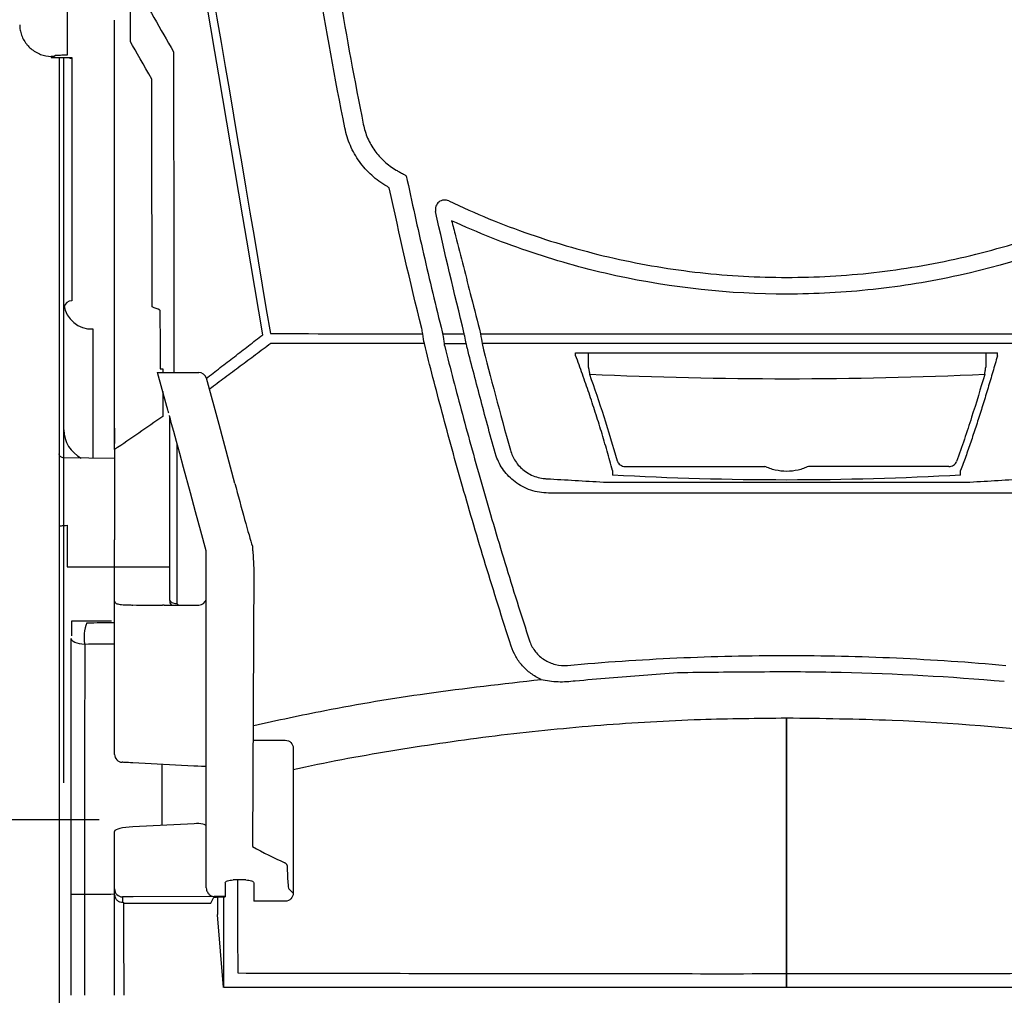
# Model space of a CAD drawing. Units: millimetres. Extents: x -3402 to 8400, y 0 to 6280.
# Drawn here: x 1231 to 1293, y 3900 to 3961 of the extents above; entities that cross this region are included whole.
import ezdxf
from ezdxf.enums import TextEntityAlignment as Align

# ---------------------------------------------------------------- set-up
doc = ezdxf.new("R2010")
doc.units = ezdxf.units.MM
doc.header["$MEASUREMENT"] = 0
for name, color, linetype, lineweight in [('2DE_OBJ_LAMEL-APP', 130, 'Continuous', 25), ('2DE_OBJ_Lamel-DISTR', 255, 'Continuous', 18), ('2DE_TXTNUM', 11, 'Continuous', 9)]:
    doc.layers.add(name, color=color, linetype=linetype, lineweight=lineweight)
doc.layers.add('2DE_TXTPAR', color=41, linetype='Continuous')
doc.layers.add('LAM_MONT', color=1, linetype='Continuous', plot=False)
doc.styles.add('CP_ATTR', font='ARIAL.TTF')
doc.styles.add('CP_ELATT', font='ARIAL.TTF')

# ---------------------------------------------------------------- blocks, each defined once
blk = doc.blocks.new('2dlam_73-20007-07_za0w237')
at = {"layer": 'LAM_MONT', "ltscale": 0.01}
blk.add_line((46.5, 719.751), (56.5, 719.751), dxfattribs=at)
at = {"linetype": 'ByBlock', "style": 'CP_ATTR', "flags": 9}
for tag, p in [('NAME', (-0.092, -0.018)), ('NUMBER', (-0.092, -0.018)), ('GROUP', (-0.092, -0.018)), ('ARTICLE', (-0.092, -0.018)), ('TEMPERATURE', (-0.092, -0.018)), ('FLOW', (-0.092, -0.018)), ('CHARACTER', (-0.092, -0.018)), ('ORDER-NO', (-0.092, -0.019)), ('PRODUCER', (-0.092, -0.019)), ('PN', (-0.091, -0.018)), ('OTHER', (-0.091, -0.018)), ('DN', (-0.091, -0.019)), ('VOLTAGE', (-0.091, -0.019)), ('POWER', (-0.091, -0.019))]:
    blk.add_attdef(tag, text='', height=0.00005, dxfattribs=at).set_placement(p, align=Align.MIDDLE_LEFT)
at = {"layer": '2DE_TXTNUM', "linetype": 'ByBlock', "style": 'CP_ELATT', "width": 0.8, "flags": 8}
blk.add_attdef('TAG', text='', height=25.158, dxfattribs=at).set_placement((400, 1260), align=Align.CENTER)
at = {"layer": '2DE_TXTPAR', "linetype": 'ByBlock', "style": 'CP_ATTR', "width": 0.8, "flags": 8}
blk.add_attdef('PRODUCT-TYPE', text='', height=11.998, dxfattribs=at).set_placement((48, 10.999), align=Align.MIDDLE_LEFT)
blk = doc.blocks.new('2dapa_ars26v_apa-04_f6pa639')
for p, q in [((-45.5, 15.576), (-45.5, -36.679)), ((-46.3, -36.716), (-46.3, -36.75)), ((-46.501, -36.82), (-45.218, -36.822)), ((-46.5, -36.75), (-46.5, -36.82)), ((-46.3, -36.75), (-46.5, -36.75)), ((-46.5, -36.82), (-45.2, -36.822)), ((-46, -36.821), (-46, -84.646)), ((-45.7, -82.677), (-45.7, -36.821)), ((-45.2, -36.822), (-45.2, -36.873)), ((-45.2, -36.873), (-45.2, -52.206)), ((-43.874, -53.987), (-43.874, -62.159)), ((-12.531, -56.42), (-12.531, -55.503)), ((12.593, -55.502), (12.593, -56.399)), ((-39.781, -56.725), (-39.776, -56.743)), ((-39.189, -58.897), (-39.776, -56.743)), ((-39.776, -56.743), (-37.203, -56.743)), ((-37.203, -56.743), (-37.176, -56.743)), ((-35.882, -60.022), (-36.681, -57.094)), ((-39.006, -59.566), (-39.035, -59.461)), ((-42.5, -60.25), (-42.5, -61.232)), ((-34.896, -63.754), (-35.882, -60.022)), ((-42.5, -62.183), (-45.755, -62.126)), ((-37.703, -64.347), (-38.141, -62.739)), ((-45.5, -66.398), (-45.5, -69.022)), ((-42.5, -80.886), (-42.5, -67.931)), ((-36.7, -89.32), (-36.7, -68.019)), ((-33.749, -68.022), (-33.762, -68.022)), ((-33.749, -68.022), (-33.7, -69.223)), ((-45.5, -69.022), (-39, -69.022)), ((-33.7, -69.223), (-33.772, -86.694)), ((-39.354, -71.45), (-37.166, -71.45)), ((-45.202, -73.395), (-45.202, -72.442)), ((-37.481, -81.624), (-41.351, -81.421)), ((-37.472, -85.27), (-41.342, -85.473)), ((-42.5, -89.737), (-42.5, -85.758)), ((-35.5, -89.008), (-35.5, -89.879)), ((-34.2, -88.83), (-35, -88.83)), ((-33.7, -89.008), (-33.7, -90.174)), ((-42, -89.9), (-42, -90.242)), ((-41.904, -90.295), (-41.928, -90.247)), ((-36.2, -89.882), (-41.325, -89.886)), ((-36.417, -90.295), (-36.223, -89.908)), ((-35.5, -89.879), (-36.2, -89.879)), ((-35.99, -89.906), (-35.99, -91.007)), ((-35.5, -89.879), (-35.5, -89.889)), ((-41.904, -90.295), (-36.417, -90.295)), ((-35.989, -91.007), (-35.99, -91.007)), ((-35.989, -91.034), (-35.989, -91.007)), ((-35.617, -95.622), (-35.989, -91.034)), ((-46, -95.727), (-46, -132.443))]:
    blk.add_line(p, q)
at = {"flags": 128}
for points in [[(-46.5, -36.82), (-46.501, -36.82), (-46.501, -36.82)], [(-38.141, -62.739), (-38.38, -61.864), (-38.589, -61.096), (-38.761, -60.464), (-38.891, -59.989), (-38.974, -59.686), (-39.006, -59.566)], [(-36.7, -68.022), (-37.042, -66.769), (-37.377, -65.542), (-37.703, -64.347)], [(-39, -71.144), (-38.992, -71.181), (-38.968, -71.218), (-38.928, -71.251), (-38.874, -71.282), (-38.808, -71.307), (-38.732, -71.328), (-38.648, -71.342), (-38.559, -71.35)], [(-44.388, -73.93), (-44.562, -73.915), (-44.727, -73.889), (-44.876, -73.852), (-45.005, -73.806), (-45.109, -73.753), (-45.187, -73.693), (-45.234, -73.63), (-45.25, -73.564)], [(-41.351, -81.421), (-41.484, -81.414), (-41.611, -81.408), (-41.728, -81.401), (-41.83, -81.396), (-41.913, -81.392), (-41.975, -81.388), (-42.013, -81.386), (-42.026, -81.386)], [(-36.768, -81.661), (-36.781, -81.661), (-36.998, -81.649), (-37.234, -81.637), (-37.481, -81.624)]]:
    blk.add_lwpolyline(points, dxfattribs=at)
for centre, radius, start, end in [((-45.2, -52.706), 0.5, 90, 169.19826), ((-43.954, -52.226), 1.763, 187.94119, 272.58976), ((-43.701, -60.367), 2, 180.00241, 242.87207), ((-37.185, -70.946), 0.505, 272.15625, 343.79077), ((-41.855, -73.48), 2.573, 159.12499, 190.06393), ((-42, -80.886), 0.5, 180, 267), ((-31.82, -87.952), 0.23, 9.42299, 69.43773), ((-42, -89.4), 0.5, 180.0043, 270.00509)]:
    blk.add_arc(centre, radius, start, end)
for centre, major_axis, ratio, start_param, end_param in [((-46.5, -34.732), (1.052, 1.703), 0.998638, 2.834179, 2.986082), ((-45.2, -36.38), (0.5, 0), 0.985644, 4.253272, 4.712389), ((-37.174, -57.24), (0.491, -0.101), 0.991715, 0.472493, 1.776804), ((-34.501, -65.022), (-0.818, 3), 0.01684, 1.12987, 2.687566), ((-33.792, -65.022), (-0.03, 3), 0.017454, 2.691984, 3.141417), ((67.862, -64.451), (200.454, 3.503), 0.030233, 4.13573, 4.146891), ((-37.5, -85.522), (0.8, 0.075), 0.31001, 6.25396, 7.78985), ((-41.3, -85.721), (1.2, 0.038), 0.20813, 1.599052, 3.134942), ((-32.748, -74.705), (12.557, -12.557), 0.57735, 5.165261, 5.305678), ((-41.3, -89.9), (0.7, 0), 0.019954, 1.605703, 3.141593)]:
    blk.add_ellipse(centre, major_axis=major_axis, ratio=ratio, start_param=start_param, end_param=end_param)
for points, knots in [([(-27.936, -41.276), (-29.179, -35.042), (-30.222, -28.777), (-31.489, -19.331), (-31.862, -16.173), (-32.506, -9.851), (-32.778, -6.686), (-33.221, -0.349), (-33.393, 2.823), (-33.635, 9.176), (-33.705, 12.355), (-33.766, 21.886), (-33.604, 28.238), (-33.241, 34.586)], [0, 0, 0, 0, 0.25, 0.25, 0.375, 0.375, 0.5, 0.5, 0.625, 0.625, 0.75, 0.75, 1, 1, 1, 1]), ([(-41.5, -35.822), (-41.5, -34.914), (-41.5, -33.731), (-41.5, -32.546), (-41.5, -32.207)], [0, 0, 0, 0, 0.713217, 1, 1, 1, 1]), ([(-48.5, -34.751), (-48.5, -34.862), (-48.491, -34.974), (-48.452, -35.194), (-48.423, -35.304), (-48.344, -35.522), (-48.294, -35.63), (-48.172, -35.84), (-48.099, -35.942), (-48.018, -36.037)], [0, 0, 0, 0, 0.25, 0.25, 0.5, 0.5, 0.75, 0.75, 1, 1, 1, 1]), ([(-42.5, -35.57), (-42.5, -35.495), (-42.5, -35.421), (-42.5, -35.273), (-42.5, -35.199), (-42.5, -34.992), (-42.5, -34.867), (-42.5, -34.564), (-42.5, -34.459), (-42.5, -34.459)], [0, 0, 0, 0, 0.125, 0.125, 0.25, 0.25, 0.5, 0.5, 1, 1, 1, 1]), ([(-47.803, -36.252), (-47.707, -36.334), (-47.606, -36.406), (-47.394, -36.53), (-47.285, -36.581), (-46.956, -36.704), (-46.728, -36.746), (-46.5, -36.75)], [0, 0, 0, 0, 0.25, 0.25, 0.5, 0.5, 1, 1, 1, 1]), ([(-45.5, -36.679), (-45.623, -36.679), (-45.743, -36.681), (-45.948, -36.685), (-46.035, -36.688), (-46.238, -36.699), (-46.3, -36.707), (-46.3, -36.716)], [0, 0, 0, 0, 0.25, 0.25, 0.5, 0.5, 1, 1, 1, 1]), ([(-38.771, -36.462), (-38.771, -36.88), (-38.77, -37.299), (-38.77, -37.718), (-38.769, -38.233), (-38.768, -38.748), (-38.768, -39.262)], [0, 0, 0, 0, 0.001268121, 0.001268121, 0.001268121, 0.002827576, 0.002827576, 0.002827576, 0.002827576]), ([(-38.768, -39.262), (-38.768, -39.422), (-38.767, -39.912), (-38.765, -41.722), (-38.759, -47.386), (-38.755, -52.715), (-38.753, -56.725)], [0, 0, 0, 0, 0.027402, 0.08408, 0.310792, 1, 1, 1, 1]), ([(-26.77, -41.043), (-26.709, -41.345), (-26.618, -41.637), (-26.373, -42.201), (-26.221, -42.467), (-25.867, -42.96), (-25.661, -43.191), (-25.208, -43.601), (-24.961, -43.781), (-24.695, -43.935)], [0, 0, 0, 0, 0.25, 0.25, 0.5, 0.5, 0.75, 0.75, 1, 1, 1, 1]), ([(-25.29, -44.963), (-25.63, -44.767), (-25.948, -44.535), (-26.528, -44.009), (-26.785, -43.72), (-27.239, -43.088), (-27.434, -42.743), (-27.743, -42.031), (-27.859, -41.661), (-27.936, -41.276)], [0, 0, 0, 0, 0.25, 0.25, 0.5, 0.5, 0.75, 0.75, 1, 1, 1, 1]), ([(-24.695, -43.935), (-24.657, -43.956), (-24.619, -43.978), (-24.581, -44), (-24.543, -44.022), (-24.505, -44.044), (-24.467, -44.065), (-24.429, -44.087), (-24.391, -44.108), (-24.353, -44.13), (-24.315, -44.152), (-24.277, -44.173), (-24.239, -44.195), (-24.177, -44.229), (-24.116, -44.264), (-24.055, -44.298)], [0, 0, 0, 0, 0.0001314284, 0.0001314284, 0.0001314284, 0.0002628571, 0.0002628571, 0.0002628571, 0.0003942862, 0.0003942862, 0.0003942862, 0.0005257157, 0.0005257157, 0.0005257157, 0.0007371106, 0.0007371106, 0.0007371106, 0.0007371106]), ([(-24.055, -44.298), (-23.702, -45.951), (-23.338, -47.6), (-22.58, -50.893), (-22.187, -52.535), (-21.78, -54.175)], [0, 0, 0, 0, 0.5, 0.5, 1, 1, 1, 1]), ([(-21.358, -45.89), (-21.46, -45.842), (-21.574, -45.823), (-21.797, -45.849), (-21.903, -45.894), (-22.077, -46.032), (-22.145, -46.127), (-22.219, -46.337), (-22.227, -46.453), (-22.202, -46.563)], [0, 0, 0, 0, 0.25, 0.25, 0.5, 0.5, 0.75, 0.75, 1, 1, 1, 1]), ([(-21.358, -45.89), (-19.685, -46.689), (-17.978, -47.389), (-14.497, -48.595), (-12.724, -49.102), (-10.012, -49.714), (-9.103, -49.892), (-7.286, -50.196), (-6.377, -50.323), (-3.644, -50.626), (-1.818, -50.726), (1.844, -50.725), (3.68, -50.624), (6.441, -50.315), (7.359, -50.185), (9.177, -49.878), (10.078, -49.7), (12.76, -49.091), (14.52, -48.588), (17.982, -47.387), (19.685, -46.689), (21.358, -45.89)], [0, 0, 0, 0, 0.125, 0.125, 0.25, 0.25, 0.3125, 0.3125, 0.375, 0.375, 0.5, 0.5, 0.625, 0.625, 0.6875, 0.6875, 0.75, 0.75, 0.875, 0.875, 1, 1, 1, 1]), ([(21.185, -47.139), (17.857, -48.672), (14.418, -49.823), (9.985, -50.797), (9.091, -50.969), (7.291, -51.264), (6.381, -51.388), (3.646, -51.685), (1.827, -51.783), (-3.613, -51.784), (-7.22, -51.4), (-12.599, -50.225), (-14.363, -49.738), (-17.823, -48.579), (-19.52, -47.906), (-21.186, -47.139)], [0, 0, 0, 0, 0.25, 0.25, 0.3125, 0.3125, 0.375, 0.375, 0.5, 0.5, 0.75, 0.75, 0.875, 0.875, 1, 1, 1, 1]), ([(-21.186, -47.139), (-21.103, -47.462), (-21.02, -47.784), (-20.937, -48.107), (-20.606, -49.398), (-20.275, -50.688), (-19.944, -51.978), (-19.746, -52.748), (-19.55, -53.517), (-19.351, -54.286)], [0, 0, 0, 0, 0.001, 0.001, 0.001, 0.005000015, 0.005000015, 0.005000015, 0.007384992, 0.007384992, 0.007384992, 0.007384992]), ([(-21.752, -54.286), (-21.524, -54.286), (-21.067, -54.286), (-20.611, -54.286), (-20.382, -54.286)], [0, 0, 0, 0, 0.499947, 1, 1, 1, 1]), ([(-19.351, -54.286), (-16.13, -54.287), (-12.906, -54.287), (-6.453, -54.287), (-3.221, -54.288), (6.466, -54.287), (12.913, -54.286), (19.351, -54.285)], [0, 0, 0, 0, 0.25, 0.25, 0.5, 0.5, 1, 1, 1, 1]), ([(-17.418, -74.043), (-17.983, -72.301), (-18.521, -70.586), (-19.546, -67.216), (-20.031, -65.567), (-20.948, -62.349), (-21.378, -60.787), (-22.184, -57.77), (-22.56, -56.313), (-22.911, -54.91)], [0, 0, 0, 0, 0.25, 0.25, 0.5, 0.5, 0.75, 0.75, 1, 1, 1, 1]), ([(-21.665, -54.911), (-21.654, -54.957), (-21.642, -55.004), (-21.631, -55.05), (-21.626, -55.068), (-21.622, -55.085), (-21.617, -55.103)], [0, 0, 0, 0, 0.0001934182, 0.0001934182, 0.0001934182, 0.0002660844, 0.0002660844, 0.0002660844, 0.0002660844]), ([(-21.617, -55.103), (-21.271, -56.476), (-20.9, -57.904), (-20.108, -60.854), (-19.686, -62.378), (-18.788, -65.516), (-18.314, -67.122), (-17.314, -70.405), (-16.791, -72.075), (-16.236, -73.771)], [0, 0, 0, 0, 0.25, 0.25, 0.5, 0.5, 0.75, 0.75, 1, 1, 1, 1]), ([(-20.19, -55.21), (-20.192, -55.2), (-20.195, -55.19), (-20.198, -55.18), (-20.22, -55.09), (-20.243, -55), (-20.266, -54.911)], [0, 0, 0, 0, 0.0000423882, 0.0000423882, 0.0000423882, 0.0004148902, 0.0004148902, 0.0004148902, 0.0004148902]), ([(-18.363, -62.037), (-18.709, -60.842), (-19.024, -59.671), (-19.63, -57.392), (-19.918, -56.284), (-20.19, -55.21)], [0, 0, 0, 0, 0.5, 0.5, 1, 1, 1, 1]), ([(19.262, -54.91), (12.854, -54.912), (6.436, -54.913), (-3.206, -54.913), (-6.423, -54.913), (-12.847, -54.912), (-16.056, -54.912), (-19.262, -54.911)], [0, 0, 0, 0, 0.5, 0.5, 0.75, 0.75, 1, 1, 1, 1]), ([(-11.005, -62.942), (-11.062, -62.735), (-11.176, -62.32), (-11.353, -61.703), (-11.533, -61.087), (-11.717, -60.473), (-11.906, -59.862), (-12.099, -59.254), (-12.296, -58.648), (-12.497, -58.046), (-12.702, -57.447), (-12.911, -56.852), (-13.124, -56.26), (-13.27, -55.87), (-13.342, -55.675)], [0, 0, 0, 0, 0.080572, 0.161664, 0.243271, 0.325387, 0.408009, 0.491129, 0.574743, 0.658845, 0.743428, 0.828486, 0.914012, 1, 1, 1, 1]), ([(13.332, -55.678), (13.284, -55.848), (13.187, -56.186), (13.039, -56.696), (12.89, -57.204), (12.739, -57.71), (12.587, -58.213), (12.433, -58.714), (12.227, -59.371), (11.968, -60.178), (11.651, -61.128), (11.334, -62.045), (11.112, -62.648), (11.004, -62.942)], [0, 0, 0, 0, 0.074022, 0.147132, 0.219325, 0.290601, 0.360957, 0.430393, 0.498907, 0.632717, 0.760825, 0.883245, 1, 1, 1, 1]), ([(12.525, -56.864), (8.366, -57.056), (4.203, -57.153), (-4.124, -57.154), (-8.287, -57.058), (-12.447, -56.869)], [0, 0, 0, 0, 0.5, 0.5, 1, 1, 1, 1]), ([(-10.701, -62.353), (-10.972, -61.396), (-11.251, -60.459), (-11.834, -58.63), (-12.135, -57.737), (-12.447, -56.869)], [0, 0, 0, 0, 0.5, 0.5, 1, 1, 1, 1]), ([(12.525, -56.864), (12.268, -57.747), (11.991, -58.65), (11.551, -60.031), (11.4, -60.496), (11.082, -61.432), (10.914, -61.903), (10.744, -62.377)], [0, 0, 0, 0, 0.5, 0.5, 0.75, 0.75, 1, 1, 1, 1]), ([(-39.076, -59.309), (-39.09, -59.26), (-39.111, -59.181), (-39.168, -58.974), (-39.189, -58.897)], [0, 0, 0, 0, 0.631558, 1, 1, 1, 1]), ([(-39, -71.144), (-39, -69.028), (-39, -64.946), (-39, -61.278), (-39, -59.511)], [0, 0, 0, 0, 0.518404, 1, 1, 1, 1]), ([(-38.553, -61.23), (-38.553, -61.945), (-38.556, -65.118), (-38.557, -68.63), (-38.559, -71.35)], [0, 0, 0, 0, 0.225399, 1, 1, 1, 1]), ([(-45.755, -62.126), (-45.824, -62.125), (-45.889, -62.094), (-45.977, -62), (-46, -61.938), (-46, -61.877)], [0, 0, 0, 0, 0.5, 0.5, 1, 1, 1, 1]), ([(-15.063, -64.36), (-15.255, -64.36), (-15.445, -64.344), (-15.819, -64.283), (-16.005, -64.237), (-16.364, -64.116), (-16.536, -64.042), (-16.863, -63.87), (-17.02, -63.77), (-17.309, -63.554), (-17.443, -63.437), (-17.689, -63.187), (-17.802, -63.053), (-18.101, -62.64), (-18.253, -62.343), (-18.363, -62.037)], [0, 0, 0, 0, 0.125, 0.125, 0.25, 0.25, 0.375, 0.375, 0.5, 0.5, 0.625, 0.625, 0.75, 0.75, 1, 1, 1, 1]), ([(-17.467, -61.654), (-17.399, -61.896), (-17.295, -62.129), (-17.076, -62.46), (-16.992, -62.567), (-16.806, -62.766), (-16.704, -62.859), (-16.479, -63.032), (-16.357, -63.11), (-16.101, -63.243), (-15.966, -63.299), (-15.682, -63.389), (-15.534, -63.421), (-15.312, -63.449), (-15.238, -63.454), (-15.089, -63.463), (-13.823, -63.537), (-12.557, -63.61), (-11.366, -63.68)], [0, 0, 0, 0, 0.125, 0.125, 0.1875, 0.1875, 0.25, 0.25, 0.3125, 0.3125, 0.375, 0.375, 0.4375, 0.4375, 0.46875, 0.46875, 0.5, 1, 1, 1, 1]), ([(11.366, -63.68), (12.557, -63.61), (13.749, -63.541), (15.015, -63.467), (15.089, -63.463), (15.238, -63.454), (15.312, -63.449), (15.534, -63.421), (15.682, -63.389), (15.966, -63.299), (16.101, -63.243), (16.357, -63.11), (16.479, -63.031), (16.704, -62.859), (16.806, -62.766), (16.991, -62.567), (17.075, -62.46), (17.295, -62.129), (17.399, -61.896), (17.467, -61.654)], [0, 0, 0, 0, 0.5, 0.5, 0.53125, 0.53125, 0.5625, 0.5625, 0.625, 0.625, 0.6875, 0.6875, 0.75, 0.75, 0.8125, 0.8125, 0.875, 0.875, 1, 1, 1, 1]), ([(-10.701, -62.353), (-10.675, -62.446), (-10.612, -62.529), (-10.432, -62.648), (-10.32, -62.68), (-10.206, -62.68)], [0, 0, 0, 0, 0.5, 0.5, 1, 1, 1, 1]), ([(-10.206, -62.68), (-9.648, -62.681), (-8.601, -62.681), (-7.131, -62.68), (-5.593, -62.679), (-3.7, -62.682), (-2.23, -62.68), (-1.386, -62.679)], [0, 0, 0, 0, 0.189689, 0.356353, 0.500001, 0.712978, 1, 1, 1, 1]), ([(1.387, -62.679), (1.278, -62.723), (1.169, -62.768), (0.949, -62.848), (0.836, -62.882), (0.489, -62.962), (0.244, -62.991), (-0.238, -62.991), (-0.481, -62.964), (-0.832, -62.883), (-0.947, -62.85), (-1.168, -62.769), (-1.277, -62.723), (-1.386, -62.679)], [0, 0, 0, 0, 0.125, 0.125, 0.25, 0.25, 0.5, 0.5, 0.75, 0.75, 0.875, 0.875, 1, 1, 1, 1]), ([(10.255, -62.68), (8.778, -62.681), (7.3, -62.679), (4.343, -62.68), (2.865, -62.682), (1.387, -62.679)], [0, 0, 0, 0, 0.5, 0.5, 1, 1, 1, 1]), ([(10.255, -62.68), (10.365, -62.68), (10.471, -62.65), (10.647, -62.541), (10.712, -62.464), (10.744, -62.377)], [0, 0, 0, 0, 0.5, 0.5, 1, 1, 1, 1]), ([(11.004, -63.227), (7.336, -63.433), (3.668, -63.538), (-3.668, -63.538), (-7.336, -63.433), (-11.005, -63.228)], [0, 0, 0, 0, 0.5, 0.5, 1, 1, 1, 1]), ([(-46, -66.437), (-46, -66.437), (-45.954, -66.433), (-45.818, -66.423), (-45.763, -66.418), (-45.638, -66.408), (-45.569, -66.403), (-45.5, -66.398)], [0, 0, 0, 0, 0.5, 0.5, 0.75, 0.75, 1, 1, 1, 1]), ([(-42.5, -67.921), (-42.5, -67.844), (-42.5, -67.744), (-42.5, -67.533), (-42.5, -67.424), (-42.5, -67.33)], [0, 0, 0, 0, 0.5, 0.5, 1, 1, 1, 1]), ([(-42.5, -71.189), (-42.5, -71.237), (-42.481, -71.279), (-42.393, -71.348), (-42.324, -71.374), (-42.129, -71.413), (-42, -71.425), (-41.774, -71.435), (-41.692, -71.438), (-41.521, -71.441), (-41.433, -71.442), (-41.342, -71.442)], [0, 0, 0, 0, 0.25, 0.25, 0.5, 0.5, 0.75, 0.75, 0.875, 0.875, 1, 1, 1, 1]), ([(-45.25, -89.759), (-45.25, -86.994), (-45.25, -84.261), (-45.25, -80.209), (-45.25, -78.867), (-45.25, -76.198), (-45.25, -74.871), (-45.25, -73.564)], [0, 0, 0, 0, 0.5, 0.5, 0.75, 0.75, 1, 1, 1, 1]), ([(-44.388, -73.93), (-44.389, -75.197), (-44.391, -76.482), (-44.393, -79.075), (-44.394, -81.692), (-44.396, -84.355), (-44.397, -87.041), (-44.397, -88.39), (-44.398, -89.742)], [0, 0, 0, 0, 0.25, 0.25, 0.5, 0.75, 0.75, 1, 1, 1, 1]), ([(-15.531, -76.147), (-15.757, -76.045), (-15.974, -75.917), (-16.37, -75.625), (-16.549, -75.461), (-16.871, -75.098), (-17.014, -74.899), (-17.25, -74.486), (-17.345, -74.269), (-17.418, -74.043)], [0, 0, 0, 0, 0.25, 0.25, 0.5, 0.5, 0.75, 0.75, 1, 1, 1, 1]), ([(-16.236, -73.771), (-16.151, -73.998), (-16.031, -74.211), (-15.798, -74.501), (-15.711, -74.592), (-15.526, -74.758), (-15.426, -74.834), (-15.105, -75.039), (-14.87, -75.139), (-14.369, -75.261), (-14.114, -75.28), (-13.858, -75.257)], [0, 0, 0, 0, 0.25, 0.25, 0.375, 0.375, 0.5, 0.5, 0.75, 0.75, 1, 1, 1, 1]), ([(-13.858, -75.257), (-11.558, -75.05), (-9.253, -74.894), (-4.631, -74.686), (-2.314, -74.634), (2.315, -74.634), (4.632, -74.686), (9.253, -74.894), (11.558, -75.05), (13.857, -75.257)], [0, 0, 0, 0, 0.25, 0.25, 0.5, 0.5, 0.75, 0.75, 1, 1, 1, 1]), ([(-15.531, -76.147), (-15.178, -76.231), (-14.816, -76.277), (-14.271, -76.294), (-14.09, -76.291), (-13.73, -76.267), (-13.551, -76.249), (-12.652, -76.169), (-11.933, -76.108), (-9.776, -75.93), (-8.336, -75.819), (-6.894, -75.715)], [0, 0, 0, 0, 0.125, 0.125, 0.1875, 0.1875, 0.25, 0.25, 0.5, 0.5, 1, 1, 1, 1]), ([(-6.894, -75.715), (-5.169, -75.685), (-3.443, -75.666), (-0.854, -75.655), (0.008, -75.652), (1.733, -75.662), (2.595, -75.674), (6.901, -75.77), (10.338, -75.962), (13.767, -76.268)], [0, 0, 0, 0, 0.25, 0.25, 0.375, 0.375, 0.5, 0.5, 1, 1, 1, 1]), ([(-33.7, -79.055), (-32.205, -78.731), (-28.592, -77.947), (-22.536, -76.941), (-17.946, -76.421), (-15.531, -76.147)], [0, 0, 0, 0, 0.250712, 0.605748, 1, 1, 1, 1]), ([(0, -78.601), (-1.817, -78.62), (-5.741, -78.662), (-11.766, -79.019), (-18.047, -79.634), (-24.276, -80.529), (-28.654, -81.299), (-30.944, -81.811), (-31.2, -81.868)], [0, 0, 0, 0, 0.172526, 0.372707, 0.57352, 0.773837, 0.974693, 1, 1, 1, 1]), ([(31.2, -81.881), (30.385, -81.701), (25.987, -80.729), (17.828, -79.535), (8.196, -78.704), (2.228, -78.629), (0, -78.601)], [0, 0, 0, 0, 0.080249, 0.433414, 0.788417, 1, 1, 1, 1]), ([(-31.703, -79.994), (-31.569, -79.994), (-31.437, -80.05), (-31.253, -80.237), (-31.2, -80.366), (-31.2, -80.495)], [0, 0, 0, 0, 0.5, 0.5, 1, 1, 1, 1]), ([(-31.2, -80.495), (-31.2, -81.998), (-31.2, -83.518), (-31.2, -86.58), (-31.2, -88.12), (-31.2, -89.67)], [0, 0, 0, 0, 0.5, 0.5, 1, 1, 1, 1]), ([(-39.5, -85.376), (-39.5, -85.294), (-39.5, -85.102), (-39.5, -84.549), (-39.5, -83.836), (-39.5, -83.057), (-39.5, -82.312), (-39.5, -81.804), (-39.5, -81.579), (-39.5, -81.518)], [0, 0, 0, 0, 0.12114, 0.284477, 0.447732, 0.611131, 0.774836, 0.938879, 1, 1, 1, 1]), ([(-46, -84.646), (-46, -86.474), (-46, -88.317), (-46, -92.018), (-46, -93.872), (-46, -95.727)], [0, 0, 0, 0, 0.5, 0.5, 1, 1, 1, 1]), ([(-31.592, -87.915), (-31.584, -88.148), (-31.576, -88.354), (-31.56, -88.712), (-31.551, -88.862), (-31.525, -89.228), (-31.507, -89.362), (-31.489, -89.38)], [0, 0, 0, 0, 0.25, 0.25, 0.5, 0.5, 1, 1, 1, 1]), ([(-35.5, -89.008), (-35.5, -88.963), (-35.447, -88.918), (-35.263, -88.85), (-35.133, -88.83), (-35, -88.83)], [0, 0, 0, 0, 0.5, 0.5, 1, 1, 1, 1]), ([(-34.72, -88.83), (-34.72, -89.264), (-34.72, -89.867), (-34.719, -90.472), (-34.719, -90.641)], [0, 0, 0, 0, 0.719366, 1, 1, 1, 1]), ([(-34.2, -88.83), (-34.067, -88.83), (-33.937, -88.85), (-33.753, -88.917), (-33.7, -88.963), (-33.7, -89.008)], [0, 0, 0, 0, 0.5, 0.5, 1, 1, 1, 1]), ([(-36.7, -89.32), (-36.7, -89.378), (-36.69, -89.431), (-36.665, -89.52), (-36.648, -89.557), (-36.597, -89.655), (-36.558, -89.703), (-36.439, -89.819), (-36.356, -89.859), (-36.268, -89.875)], [0, 0, 0, 0, 0.125, 0.125, 0.25, 0.25, 0.5, 0.5, 1, 1, 1, 1]), ([(-31.489, -89.38), (-31.483, -89.386), (-31.477, -89.392), (-31.472, -89.398), (-31.448, -89.421), (-31.425, -89.444), (-31.402, -89.468), (-31.393, -89.477), (-31.384, -89.486), (-31.374, -89.495)], [0, 0, 0, 0, 0.001, 0.001, 0.001, 0.005, 0.005, 0.005, 0.006578219, 0.006578219, 0.006578219, 0.006578219]), ([(-31.374, -89.495), (-31.369, -89.501), (-31.363, -89.507), (-31.357, -89.513), (-31.334, -89.536), (-31.311, -89.559), (-31.287, -89.582), (-31.258, -89.612), (-31.229, -89.641), (-31.2, -89.67)], [0, 0, 0, 0, 0.001, 0.001, 0.001, 0.005, 0.005, 0.005, 0.01000388, 0.01000388, 0.01000388, 0.01000388]), ([(-44.398, -89.742), (-44.517, -89.742), (-44.629, -89.743), (-44.839, -89.745), (-44.931, -89.746), (-45.164, -89.751), (-45.25, -89.755), (-45.25, -89.759)], [0, 0, 0, 0, 0.25, 0.25, 0.5, 0.5, 1, 1, 1, 1]), ([(-42.499, -89.772), (-42.494, -89.842), (-42.474, -89.911), (-42.409, -90.034), (-42.362, -90.089), (-42.256, -90.173), (-42.196, -90.202), (-42.086, -90.236), (-42.037, -90.241), (-42, -90.242)], [0, 0, 0, 0, 0.25, 0.25, 0.5, 0.5, 0.75, 0.75, 1, 1, 1, 1]), ([(-36.223, -89.908), (-35.999, -89.907), (-35.813, -89.904), (-35.563, -89.897), (-35.5, -89.893), (-35.5, -89.889)], [0, 0, 0, 0, 0.5, 0.5, 1, 1, 1, 1]), ([(-31.2, -89.67), (-31.2, -89.802), (-31.254, -89.931), (-31.437, -90.115), (-31.566, -90.17), (-31.698, -90.171)], [0, 0, 0, 0, 0.5, 0.5, 1, 1, 1, 1]), ([(-35.59, -95.621), (-35.59, -95.194), (-35.59, -94.767), (-35.589, -94.339), (-35.589, -94.241), (-35.589, -94.143), (-35.589, -94.045)], [0, 0, 0, 0, 0.001286856, 0.001286856, 0.001286856, 0.001582826, 0.001582826, 0.001582826, 0.001582826]), ([(-34.715, -94.135), (-34.715, -94.233), (-34.715, -94.331), (-34.715, -94.429), (-34.715, -94.523), (-34.714, -94.617), (-34.714, -94.711)], [0, 0, 0, 0, 0.0002951264, 0.0002951264, 0.0002951264, 0.0005783703, 0.0005783703, 0.0005783703, 0.0005783703]), ([(-34.714, -94.711), (-31.836, -94.718), (-28.955, -94.724), (-23.181, -94.735), (-20.288, -94.74), (-11.604, -94.752), (-5.802, -94.756), (0, -94.753)], [0, 0, 0, 0, 0.25, 0.25, 0.5, 0.5, 1, 1, 1, 1]), ([(0, -94.753), (5.804, -94.75), (11.603, -94.739), (20.293, -94.719), (23.186, -94.712), (28.962, -94.698), (31.846, -94.692), (34.725, -94.685)], [0, 0, 0, 0, 0.5, 0.5, 0.75, 0.75, 1, 1, 1, 1]), ([(0, -95.622), (0, -95.622), (0, -95.601), (0, -95.516), (0, -95.453), (0, -95.216), (0, -94.993), (0, -94.753)], [0, 0, 0, 0, 0.25, 0.25, 0.5, 0.5, 1, 1, 1, 1]), ([(0, -94.753), (0, -94.873), (0, -94.987), (0, -95.2), (0, -95.295), (0, -95.533), (0, -95.622), (0, -95.622)], [0, 0, 0, 0, 0.25, 0.25, 0.5, 0.5, 1, 1, 1, 1]), ([(0, -95.622), (-5.951, -95.622), (-11.895, -95.622), (-20.798, -95.622), (-23.765, -95.622), (-29.685, -95.622), (-32.64, -95.622), (-35.591, -95.622)], [0, 0, 0, 0, 0.5, 0.5, 0.75, 0.75, 1, 1, 1, 1]), ([(35.601, -95.622), (32.649, -95.622), (29.695, -95.622), (23.776, -95.622), (20.811, -95.622), (11.9, -95.622), (5.952, -95.622), (0, -95.622)], [0, 0, 0, 0, 0.25, 0.25, 0.5, 0.5, 1, 1, 1, 1])]:
    blk.add_open_spline(points, degree=3, knots=knots)
for points, degree in [([(-41.069, -5.17), (-38.201, -21.537), (-35.397, -37.913), (-32.649, -54.284)], 3), ([(-33.131, -54.356), (-35.798, -38.425), (-38.519, -22.49), (-41.297, -6.563)], 3), ([(-41.254, -32.129), (-40.425, -33.576), (-39.597, -35.02), (-38.771, -36.462)], 3), ([(-28.294, -32.797), (-27.823, -35.553), (-27.316, -38.302), (-26.77, -41.043)], 3), ([(-42.5, -56.725), (-42.5, -49.681), (-42.5, -42.629), (-42.5, -35.57)], 3), ([(-40.144, -38.185), (-40.644, -37.314), (-41.144, -36.443), (-41.5, -35.822)], 3), ([(-40.127, -52.596), (-40.133, -47.795), (-40.138, -42.991), (-40.144, -38.185)], 3), ([(-25.126, -45.057), (-25.181, -45.026), (-25.235, -44.995), (-25.29, -44.963)], 3), ([(-23.078, -53.953), (-23.806, -50.998), (-24.489, -48.033), (-25.126, -45.057)], 3), ([(-20.382, -54.286), (-21.023, -51.72), (-21.63, -49.146), (-22.202, -46.563)], 3), ([(-39.629, -52.791), (-39.794, -52.726), (-39.96, -52.661), (-40.127, -52.596)], 3), ([(-39.629, -52.791), (-39.627, -54.03), (-39.626, -55.268), (-39.624, -56.506)], 3), ([(-22.998, -54.286), (-23.025, -54.175), (-23.051, -54.064), (-23.078, -53.953)], 3), ([(-36.717, -57.126), (-33.131, -54.356)], 1), ([(-32.649, -54.284), (-29.436, -54.284), (-26.218, -54.285), (-22.998, -54.286)], 3), ([(-22.911, -54.91), (-22.939, -54.74), (-22.97, -54.519), (-22.998, -54.286)], 3), ([(-21.78, -54.175), (-21.77, -54.212), (-21.761, -54.249), (-21.752, -54.286)], 3), ([(-21.752, -54.286), (-21.722, -54.517), (-21.691, -54.741), (-21.665, -54.911)], 3), ([(-20.353, -54.451), (-20.363, -54.397), (-20.372, -54.341), (-20.382, -54.286)], 3), ([(-20.266, -54.911), (-20.292, -54.783), (-20.322, -54.623), (-20.353, -54.451)], 3), ([(-19.351, -54.286), (-19.32, -54.519), (-19.289, -54.741), (-19.262, -54.911)], 3), ([(-32.62, -54.908), (-36.491, -57.789)], 1), ([(-22.911, -54.91), (-26.151, -54.91), (-29.387, -54.909), (-32.62, -54.908)], 3), ([(-21.665, -54.911), (-21.199, -54.911), (-20.732, -54.911), (-20.266, -54.911)], 3), ([(-19.262, -54.911), (-18.725, -57.034), (-18.129, -59.284), (-17.467, -61.654)], 3), ([(-13.342, -55.675), (-13.342, -55.618), (-13.341, -55.56), (-13.341, -55.503)], 3), ([(-13.341, -55.503), (-4.455, -55.503), (4.445, -55.502), (13.331, -55.502)], 3), ([(13.332, -55.678), (13.332, -55.619), (13.331, -55.56), (13.331, -55.502)], 3), ([(-39.624, -56.506), (-39.583, -56.507), (-39.541, -56.508), (-39.5, -56.509)], 3), ([(-39.5, -56.509), (-39.484, -56.509), (-39.467, -56.509), (-39.45, -56.51)], 3), ([(-39.45, -56.51), (-39.45, -56.725)], 1), ([(-12.531, -56.42), (-12.518, -56.492), (-12.504, -56.564), (-12.491, -56.636)], 3), ([(-12.491, -56.636), (-12.476, -56.713), (-12.462, -56.791), (-12.447, -56.869)], 3), ([(12.525, -56.864), (12.537, -56.787), (12.548, -56.709), (12.559, -56.632)], 3), ([(12.559, -56.632), (12.571, -56.554), (12.582, -56.476), (12.593, -56.399)], 3), ([(-42.5, -61.613), (-42.5, -59.984), (-42.5, -58.355), (-42.5, -56.725)], 3), ([(-39.451, -57.936), (-39.452, -59.515)], 1), ([(-39.452, -59.515), (-40.45, -60.22), (-41.466, -60.92), (-42.5, -61.613)], 3), ([(-42.5, -61.613), (-42.5, -63.458), (-42.5, -65.37), (-42.5, -67.33)], 3), ([(-11.005, -62.942), (-11.005, -63.037), (-11.005, -63.133), (-11.005, -63.228)], 3), ([(11.004, -63.227), (11.004, -63.132), (11.004, -63.037), (11.004, -62.942)], 3), ([(-11.366, -63.68), (-3.793, -63.68), (3.792, -63.68), (11.366, -63.68)], 3), ([(15.062, -64.36), (5.028, -64.36), (-5.028, -64.36), (-15.063, -64.36)], 3), ([(-39.354, -71.45), (-39.389, -71.45), (-39.424, -71.449), (-39.459, -71.445)], 3), ([(-38.908, -71.434), (-38.969, -71.348), (-39, -71.247), (-39, -71.144)], 3), ([(-38.559, -71.35), (-38.487, -71.45)], 1), ([(-45.202, -72.442), (-44.368, -72.441), (-43.534, -72.441), (-42.7, -72.44)], 3), ([(-44.259, -72.564), (-43.673, -72.559), (-43.087, -72.553), (-42.5, -72.548)], 3), ([(-42.5, -73.914), (-43.13, -73.919), (-43.759, -73.925), (-44.388, -73.93)], 3), ([(0, -94.753), (0, -89.339), (0, -83.942), (0, -78.601)], 3), ([(0, -78.601), (0, -83.945), (0, -89.338), (0, -94.753)], 3), ([(-33.7, -79.994), (-33.035, -79.994), (-32.369, -79.994), (-31.703, -79.994)], 3), ([(-33.772, -86.694), (-33.772, -86.703), (-33.772, -86.711), (-33.773, -86.719)], 3), ([(-45.25, -96.122), (-45.25, -93.982), (-45.25, -91.862), (-45.25, -89.759)], 3), ([(-44.398, -89.742), (-44.398, -91.859), (-44.399, -93.986), (-44.399, -96.122)], 3), ([(-42.5, -89.737), (-43.133, -89.739), (-43.765, -89.74), (-44.398, -89.742)], 3), ([(-42.499, -89.772), (-42.5, -89.76), (-42.5, -89.749), (-42.5, -89.737)], 3), ([(-42.496, -96.122), (-42.496, -94.001), (-42.497, -91.881), (-42.499, -89.772)], 3), ([(-42, -90.242), (-41.954, -90.244), (-41.929, -90.245), (-41.928, -90.247)], 3), ([(-41.928, -90.247), (-41.926, -92.201), (-41.925, -94.159), (-41.925, -96.122)], 3), ([(-35.586, -90.536), (-35.586, -89.896)], 1), ([(-31.698, -90.171), (-32.366, -90.172), (-33.033, -90.173), (-33.7, -90.174)], 3), ([(-35.589, -94.045), (-35.588, -92.874), (-35.587, -91.705), (-35.586, -90.536)], 3), ([(-34.719, -90.641), (-34.718, -91.805), (-34.717, -92.97), (-34.715, -94.135)], 3), ([(-35.591, -95.622), (-35.591, -95.622), (-35.591, -95.622), (-35.59, -95.621)], 3), ([(-42.496, -96.122), (-42.498, -96.122), (-42.499, -96.122), (-42.5, -96.122)], 3)]:
    blk.add_open_spline(points, degree=degree)
at = {"linetype": 'ByBlock', "style": 'CP_ATTR', "flags": 9}
for tag, p in [('NAME', (-0.092, -0.018)), ('NUMBER', (-0.092, -0.018)), ('GROUP', (-0.092, -0.018)), ('ARTICLE', (-0.092, -0.018)), ('TEMPERATURE', (-0.092, -0.018)), ('FLOW', (-0.092, -0.018)), ('CHARACTER', (-0.092, -0.018)), ('ORDER-NO', (-0.092, -0.019)), ('PRODUCER', (-0.092, -0.019)), ('CURRENT', (-0.092, -0.019)), ('PN', (-0.091, -0.018)), ('OTHER', (-0.091, -0.018)), ('DN', (-0.091, -0.019)), ('VOLTAGE', (-0.091, -0.019)), ('POWER', (-0.091, -0.019))]:
    blk.add_attdef(tag, text='', height=0.00005, dxfattribs=at).set_placement(p, align=Align.MIDDLE_LEFT)
at = {"layer": '2DE_TXTNUM', "linetype": 'ByBlock', "style": 'CP_ELATT', "width": 0.8, "flags": 8}
blk.add_attdef('TAG', text='', height=10, dxfattribs=at).set_placement((0, 261.254), align=Align.CENTER)
at = {"layer": '2DE_TXTPAR', "linetype": 'ByBlock', "style": 'CP_ATTR', "flags": 8}
blk.add_attdef('PRODUCT-TYPE', text='', height=7, dxfattribs=at).set_placement((0, 92), align=Align.CENTER)

msp = doc.modelspace()

# ---------------------------------------------------------------- block references
at = {"layer": '2DE_OBJ_LAMEL-APP'}
msp.add_blockref('2dapa_ars26v_apa-04_f6pa639', (1279.657, 3995.801), dxfattribs=at)
at = {"layer": '2DE_OBJ_Lamel-DISTR'}
msp.add_blockref('2dlam_73-20007-07_za0w237', (1179.678, 3191.05), dxfattribs=at)

doc.saveas('drawing.dxf')
